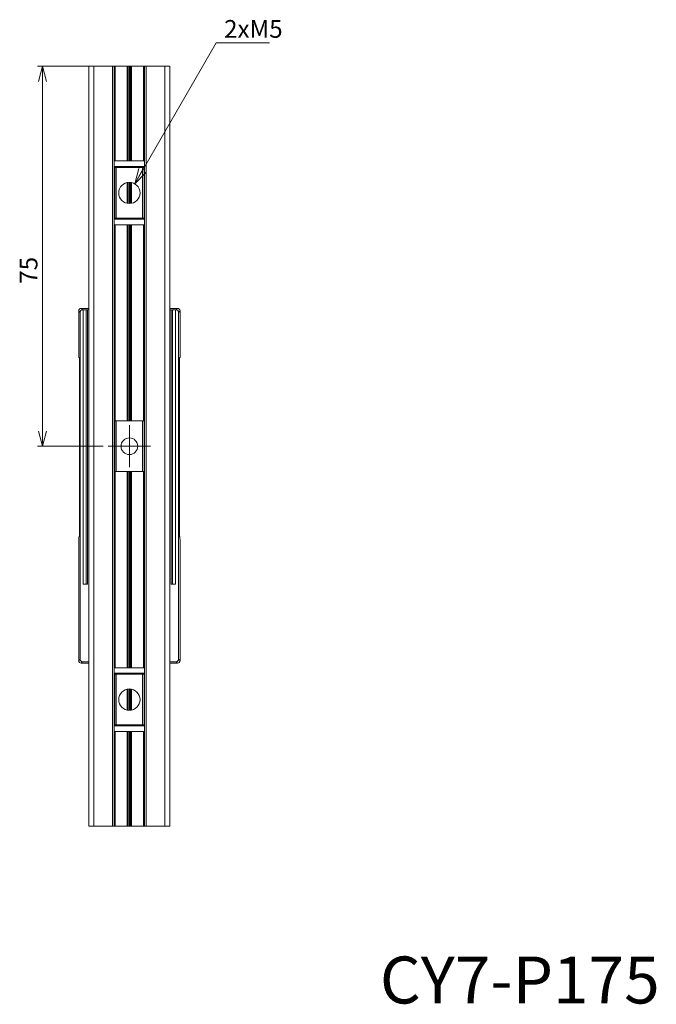
# Model space of a CAD drawing. Units: millimetres. Extents: x 100 to 389, y 6 to 261.
# Drawn here: x 263 to 389, y 6 to 201 of the extents above; entities that cross this region are included whole.
import ezdxf

# ---------------------------------------------------------------- set-up
doc = ezdxf.new("R2010")
doc.units = ezdxf.units.MM
doc.styles.add('SLDTEXTSTYLE0', font='TXT', dxfattribs={"width": 0.605, "bigfont": 'bigfont'})
doc.styles.add('SLDTEXTSTYLE1', font='TXT', dxfattribs={"width": 0.7, "bigfont": 'bigfont'})
doc.dimstyles.new('SLDDIMSTYLE0', dxfattribs={"dimtxt": 3.5, "dimasz": 3, "dimexe": 0, "dimexo": 0.0625, "dimgap": 0.875, "dimtad": 3, "dimdec": 1, "dimrnd": 1e-09, "dimzin": 12, "dimdsep": 46, "dimtxsty": 'SLDTEXTSTYLE1', "dimblk1": 'OPEN30', "dimblk2": 'OPEN30', "dimsah": 1, "dimcen": 0.09, "dimadec": 0, "dimazin": 3, "dimtfac": 1, "dimtdec": 1, "dimtofl": 0, "dimtmove": 0, "dimatfit": 3, "dimldrblk": 'OPEN30', "dimfxl": 1, "dimfrac": 2, "dimtolj": 1, "dimtzin": 12, "dimarcsym": 0})

# ---------------------------------------------------------------- blocks, each defined once
blk = doc.blocks.new('_OPEN30')
at = {"color": 0, "linetype": 'ByBlock', "lineweight": -2}
for p, q in [((-1, 0.267949), (0, 0)), ((0, 0), (-1, -0.267949)), ((0, 0), (-1, 0))]:
    blk.add_line(p, q, dxfattribs=at)
blk = doc.blocks.new('SW_RADIAL_DIMENSION_0')
at = {"color": 0, "linetype": 'Continuous', "lineweight": 0}
for p, q in [((-17.63, -27.79), (-1.59, 0)), ((-1.59, 0), (8.97, 0))]:
    blk.add_line(p, q, dxfattribs=at)
at = {"color": 0, "linetype": 'Continuous', "lineweight": 0, "xscale": 3, "yscale": 3, "rotation": 240}
blk.add_blockref('_OPEN30', (-17.63, -27.79, 2.68), dxfattribs=at)
at = {"color": 0, "linetype": 'Continuous', "lineweight": 0, "insert": (0, 4.51, 2.68), "char_height": 3.5, "attachment_point": 1, "style": 'SLDTEXTSTYLE1'}
blk.add_mtext('2xM5', dxfattribs=at)
blk = doc.blocks.new('*D10')
at = {"color": 7, "linetype": 'Continuous', "lineweight": 0}
for p, q in [((276.68, 191.55), (266.56, 191.55)), ((267.56, 191.55), (267.56, 116.55)), ((279.53, 116.55), (266.56, 116.55))]:
    blk.add_line(p, q, dxfattribs=at)
at = {"color": 7, "linetype": 'Continuous', "lineweight": 0, "xscale": 3, "yscale": 3}
for p, rotation in [((267.56, 191.55, 2.68), 90), ((267.56, 116.55, 2.68), 270)]:
    blk.add_blockref('_OPEN30', p, dxfattribs=dict(at, rotation=rotation))
at = {"color": 7, "linetype": 'Continuous', "lineweight": 0, "insert": (263.05, 148.62, 2.68), "char_height": 3.5, "attachment_point": 1, "rotation": 90, "style": 'SLDTEXTSTYLE1'}
blk.add_mtext('75', dxfattribs=at)
blk = doc.blocks.new('SW_CENTERMARKSYMBOL_0')
at = {"color": 0, "linetype": 'Continuous', "lineweight": 0}
for p, q in [((0, 2.5), (0, 4.15)), ((0, 0), (0, 2.5)), ((-2.5, 0), (-4.15, 0)), ((0, 0), (-2.5, 0)), ((0, 0), (0, -2.5)), ((0, 0), (2.5, 0)), ((2.5, 0), (4.15, 0)), ((0, -2.5), (0, -4.15))]:
    blk.add_line(p, q, dxfattribs=at)

msp = doc.modelspace()

# ---------------------------------------------------------------- linework, layer by layer
at = {"color": 7, "linetype": 'Continuous', "lineweight": 15}
for p, q in [((276.68, 191.55), (276.68, 41.55)), ((276.68, 191.55), (277.68, 191.55)), ((277.68, 191.55), (277.68, 41.55)), ((277.68, 191.55), (281.38, 191.55)), ((281.38, 191.55), (281.38, 41.55)), ((281.38, 191.55), (281.68, 191.55)), ((281.68, 191.55), (281.68, 41.55)), ((281.68, 191.55), (281.87, 191.55)), ((281.87, 191.55), (284.26, 191.55)), ((284.26, 191.55), (284.47, 191.55)), ((284.47, 191.55), (284.68, 191.55)), ((284.68, 191.55), (284.68, 172.85)), ((284.68, 191.55), (284.89, 191.55)), ((284.89, 191.55), (285.1, 191.55)), ((285.1, 191.55), (287.49, 191.55)), ((287.49, 191.55), (287.68, 191.55)), ((287.68, 191.55), (287.68, 41.55)), ((287.68, 191.55), (287.98, 191.55)), ((287.98, 191.55), (287.98, 41.55)), ((287.98, 191.55), (291.68, 191.55)), ((291.68, 191.55), (291.68, 41.55)), ((291.68, 191.55), (292.68, 191.55)), ((292.68, 191.55), (292.68, 41.55)), ((281.68, 172.85), (287.68, 172.85)), ((281.68, 171.75), (287.68, 171.75)), ((281.78, 171.55), (281.68, 171.55)), ((281.78, 161.55), (281.78, 171.55)), ((282.08, 171.55), (281.78, 171.55)), ((282.08, 161.55), (282.08, 171.55)), ((287.28, 171.55), (282.08, 171.55)), ((287.28, 161.55), (287.28, 171.55)), ((287.58, 171.55), (287.28, 171.55)), ((287.58, 161.55), (287.58, 171.55)), ((287.68, 171.55), (287.58, 171.55)), ((284.68, 168.65), (284.68, 164.45)), ((281.78, 161.55), (281.68, 161.55)), ((281.68, 161.35), (287.68, 161.35)), ((282.08, 161.55), (281.78, 161.55)), ((287.28, 161.55), (282.08, 161.55)), ((287.58, 161.55), (287.28, 161.55)), ((287.68, 161.55), (287.58, 161.55)), ((281.68, 160.25), (287.68, 160.25)), ((284.68, 160.25), (284.68, 121.55)), ((274.96, 142.97), (274.68, 143.25)), ((274.68, 134.05), (274.68, 143.25)), ((274.96, 74.53), (274.96, 142.97)), ((275.18, 143.75), (275.46, 143.47)), ((275.18, 143.75), (276.68, 143.75)), ((275.46, 143.47), (275.57, 143.47)), ((275.57, 143.47), (276.16, 143.45)), ((275.57, 89.35), (275.57, 143.47)), ((276.16, 143.45), (276.42, 143.45)), ((276.16, 89.35), (276.16, 143.45)), ((276.42, 143.45), (276.43, 143.47)), ((276.42, 89.35), (276.42, 143.45)), ((276.43, 143.47), (276.68, 143.47)), ((276.43, 89.35), (276.43, 143.47)), ((292.68, 143.75), (294.18, 143.75)), ((292.68, 143.47), (292.93, 143.47)), ((292.93, 143.47), (292.94, 143.45)), ((292.93, 89.35), (292.93, 143.47)), ((292.94, 143.45), (293.2, 143.45)), ((292.94, 89.35), (292.94, 143.45)), ((293.2, 143.45), (293.79, 143.47)), ((293.2, 89.35), (293.2, 143.45)), ((293.79, 143.47), (293.9, 143.47)), ((293.79, 89.35), (293.79, 143.47)), ((293.9, 143.47), (294.18, 143.75)), ((294.68, 143.25), (294.4, 142.97)), ((294.4, 142.97), (294.4, 74.53)), ((294.68, 143.25), (294.68, 134.05)), ((274.82, 134.05), (274.68, 134.05)), ((274.82, 98.75), (274.82, 134.05)), ((294.54, 134.05), (294.68, 134.05)), ((294.54, 98.75), (294.54, 134.05)), ((281.78, 121.55), (281.68, 121.55)), ((281.78, 111.55), (281.78, 121.55)), ((282.08, 121.55), (281.78, 121.55)), ((282.08, 111.55), (282.08, 121.55)), ((287.28, 121.55), (282.08, 121.55)), ((287.28, 111.55), (287.28, 121.55)), ((287.58, 121.55), (287.28, 121.55)), ((287.58, 111.55), (287.58, 121.55)), ((287.68, 121.55), (287.58, 121.55)), ((281.78, 111.55), (281.68, 111.55)), ((282.08, 111.55), (281.78, 111.55)), ((287.28, 111.55), (282.08, 111.55)), ((284.68, 111.55), (284.68, 72.85)), ((287.58, 111.55), (287.28, 111.55)), ((287.68, 111.55), (287.58, 111.55)), ((274.71, 98.61), (274.68, 97.77)), ((274.68, 74.25), (274.68, 97.56)), ((274.72, 98.7), (274.82, 98.75)), ((294.64, 98.7), (294.54, 98.75)), ((294.68, 97.77), (294.65, 98.61)), ((294.68, 97.56), (294.68, 74.25)), ((275.57, 89.35), (276.16, 89.35)), ((276.16, 89.35), (276.42, 89.35)), ((276.42, 89.35), (276.43, 89.35)), ((292.93, 89.35), (292.94, 89.35)), ((292.94, 89.35), (293.2, 89.35)), ((293.2, 89.35), (293.79, 89.35)), ((274.68, 74.25), (274.96, 74.53)), ((275.46, 74.03), (275.18, 73.75)), ((276.68, 74.03), (275.46, 74.03)), ((293.9, 74.03), (292.68, 74.03)), ((294.18, 73.75), (293.9, 74.03)), ((294.4, 74.53), (294.68, 74.25)), ((276.68, 73.75), (275.18, 73.75)), ((281.68, 72.85), (287.68, 72.85)), ((294.18, 73.75), (292.68, 73.75)), ((281.68, 71.75), (287.68, 71.75)), ((281.78, 71.55), (281.68, 71.55)), ((281.78, 61.55), (281.78, 71.55)), ((282.08, 71.55), (281.78, 71.55)), ((282.08, 61.55), (282.08, 71.55)), ((287.28, 71.55), (282.08, 71.55)), ((287.28, 61.55), (287.28, 71.55)), ((287.58, 71.55), (287.28, 71.55)), ((287.58, 61.55), (287.58, 71.55)), ((287.68, 71.55), (287.58, 71.55)), ((284.68, 68.65), (284.68, 64.45)), ((281.78, 61.55), (281.68, 61.55)), ((281.68, 61.35), (287.68, 61.35)), ((281.68, 60.25), (287.68, 60.25)), ((282.08, 61.55), (281.78, 61.55)), ((287.28, 61.55), (282.08, 61.55)), ((284.68, 60.25), (284.68, 41.55)), ((287.58, 61.55), (287.28, 61.55)), ((287.68, 61.55), (287.58, 61.55)), ((276.68, 41.55), (277.68, 41.55)), ((277.68, 41.55), (281.38, 41.55)), ((281.38, 41.55), (281.68, 41.55)), ((281.68, 41.55), (281.87, 41.55)), ((281.87, 41.55), (284.26, 41.55)), ((284.26, 41.55), (284.47, 41.55)), ((284.47, 41.55), (284.68, 41.55)), ((284.68, 41.55), (284.89, 41.55)), ((284.89, 41.55), (285.1, 41.55)), ((285.1, 41.55), (287.49, 41.55)), ((287.49, 41.55), (287.68, 41.55)), ((287.68, 41.55), (287.98, 41.55)), ((287.98, 41.55), (291.68, 41.55)), ((291.68, 41.55), (292.68, 41.55))]:
    msp.add_line(p, q, dxfattribs=at)
at = {"color": 8, "linetype": 'Continuous', "lineweight": 15}
for p, q in [((281.87, 191.55), (281.87, 172.85)), ((284.26, 191.55), (284.26, 172.85)), ((284.47, 191.55), (284.47, 172.85)), ((284.89, 191.55), (284.89, 172.85)), ((285.1, 191.55), (285.1, 172.85)), ((287.49, 191.55), (287.49, 172.85)), ((281.87, 171.75), (281.87, 171.55)), ((284.26, 171.75), (284.26, 171.55)), ((285.1, 171.75), (285.1, 171.55)), ((287.49, 171.75), (287.49, 171.55)), ((284.26, 168.61), (284.26, 164.49)), ((284.47, 168.64), (284.47, 164.46)), ((284.89, 168.64), (284.89, 164.46)), ((285.1, 168.61), (285.1, 164.49)), ((281.87, 161.55), (281.87, 161.35)), ((284.26, 161.55), (284.26, 161.35)), ((285.1, 161.55), (285.1, 161.35)), ((287.49, 161.55), (287.49, 161.35)), ((281.87, 160.25), (281.87, 121.55)), ((284.26, 160.25), (284.26, 121.55)), ((284.47, 160.25), (284.47, 121.55)), ((284.89, 160.25), (284.89, 121.55)), ((285.1, 160.25), (285.1, 121.55)), ((287.49, 160.25), (287.49, 121.55)), ((281.87, 111.55), (281.87, 72.85)), ((284.26, 111.55), (284.26, 72.85)), ((284.47, 111.55), (284.47, 72.85)), ((284.89, 111.55), (284.89, 72.85)), ((285.1, 111.55), (285.1, 72.85)), ((287.49, 111.55), (287.49, 72.85)), ((281.87, 71.75), (281.87, 71.55)), ((284.26, 71.75), (284.26, 71.55)), ((285.1, 71.75), (285.1, 71.55)), ((287.49, 71.75), (287.49, 71.55)), ((284.26, 68.61), (284.26, 64.49)), ((284.47, 68.64), (284.47, 64.46)), ((284.89, 68.64), (284.89, 64.46)), ((285.1, 68.61), (285.1, 64.49)), ((281.87, 61.55), (281.87, 61.35)), ((281.87, 60.25), (281.87, 41.55)), ((284.26, 61.55), (284.26, 61.35)), ((284.26, 60.25), (284.26, 41.55)), ((284.47, 60.25), (284.47, 41.55)), ((284.89, 60.25), (284.89, 41.55)), ((285.1, 61.55), (285.1, 61.35)), ((285.1, 60.25), (285.1, 41.55)), ((287.49, 61.55), (287.49, 61.35)), ((287.49, 60.25), (287.49, 41.55))]:
    msp.add_line(p, q, dxfattribs=at)
at = {"color": 7, "linetype": 'Continuous', "lineweight": 15}
for centre, radius in [((284.68, 166.55), 2.1), ((284.68, 116.55), 1.65), ((284.68, 66.55), 2.1)]:
    msp.add_circle(centre, radius, dxfattribs=at)
for centre, major_axis, ratio, start_param, end_param in [((275.18, 143.25), (0.354, -0.354), 0.998783, 2.356803, 3.926382), ((275.46, 142.97), (0.354, -0.354), 0.998783, 2.356803, 3.926382), ((293.9, 142.97), (-0.354, -0.354), 0.998783, 2.356803, 3.926382), ((294.18, 143.25), (-0.354, -0.354), 0.998783, 2.356803, 3.926382), ((274.69, 97.56), (0, 0.3), 0.034921, 0.785398, 1.570796), ((274.72, 98.4), (0, 0.3), 0.034921, 0.017453, 0.785398), ((294.64, 98.4), (0, 0.3), 0.034921, 5.497787, 6.265732), ((294.67, 97.56), (0, 0.3), 0.034921, 4.712389, 5.497787), ((275.18, 74.25), (0.354, 0.354), 0.998783, 2.356803, 3.926382), ((275.46, 74.53), (0.354, 0.354), 0.998783, 2.356803, 3.926382), ((293.9, 74.53), (-0.354, 0.354), 0.998783, 2.356803, 3.926382), ((294.18, 74.25), (-0.354, 0.354), 0.998783, 2.356803, 3.926382)]:
    msp.add_ellipse(centre, major_axis=major_axis, ratio=ratio, start_param=start_param, end_param=end_param, dxfattribs=at)
for points, knots in [([(284.28, 171.75), (284.28, 171.74), (284.28, 171.68), (284.3, 171.61), (284.33, 171.56), (284.34, 171.55)], [0, 0, 0, 0, 0.179471, 0.833265, 1, 1, 1, 1]), ([(285.02, 171.55), (285.03, 171.57), (285.07, 171.63), (285.08, 171.7), (285.08, 171.75), (285.08, 171.75)], [0, 0, 0, 0, 0.34019, 0.978659, 1, 1, 1, 1]), ([(284.34, 161.55), (284.32, 161.52), (284.29, 161.45), (284.28, 161.38), (284.28, 161.35)], [0, 0, 0, 0, 0.535448, 1, 1, 1, 1]), ([(285.08, 161.35), (285.08, 161.4), (285.07, 161.47), (285.03, 161.53), (285.02, 161.55)], [0, 0, 0, 0, 0.631105, 1, 1, 1, 1]), ([(284.28, 71.75), (284.28, 71.74), (284.28, 71.68), (284.3, 71.61), (284.33, 71.56), (284.34, 71.55)], [0, 0, 0, 0, 0.179485, 0.833253, 1, 1, 1, 1]), ([(285.02, 71.55), (285.03, 71.57), (285.07, 71.63), (285.08, 71.7), (285.08, 71.75), (285.08, 71.75)], [0, 0, 0, 0, 0.3402069, 0.9786594, 1, 1, 1, 1]), ([(284.34, 61.55), (284.32, 61.52), (284.29, 61.45), (284.28, 61.38), (284.28, 61.35)], [0, 0, 0, 0, 0.535455, 1, 1, 1, 1]), ([(285.08, 61.35), (285.08, 61.4), (285.07, 61.47), (285.03, 61.53), (285.02, 61.55)], [0, 0, 0, 0, 0.631112, 1, 1, 1, 1])]:
    msp.add_open_spline(points, degree=3, knots=knots, dxfattribs=at)

# ---------------------------------------------------------------- block references
at = {"color": 7, "linetype": 'Continuous', "lineweight": 0}
for name, p in [('SW_RADIAL_DIMENSION_0', (303.36, 196.15)), ('SW_CENTERMARKSYMBOL_0', (284.68, 116.55))]:
    msp.add_blockref(name, p, dxfattribs=at)

# ---------------------------------------------------------------- texts
at = {"color": 7, "linetype": 'Continuous', "lineweight": 0, "insert": (389.29, 15.85), "char_height": 9.26, "attachment_point": 3, "style": 'SLDTEXTSTYLE0'}
msp.add_mtext('CY7-P175', dxfattribs=at)

# ---------------------------------------------------------------- dimensions: what is measured, and where the dimension line sits
at = {"color": 7, "linetype": 'Continuous', "lineweight": 0}
dim = msp.add_linear_dim(base=(267.56, 116.55), p1=(277.68, 191.55), p2=(280.53, 116.55), angle=90, dimstyle='SLDDIMSTYLE0', dxfattribs=at)
dim.commit()
dim.dimension.update_dxf_attribs({"geometry": '*D10', "text_midpoint": (267.56, 151.88), "dimtype": 160})

doc.saveas('drawing.dxf')
